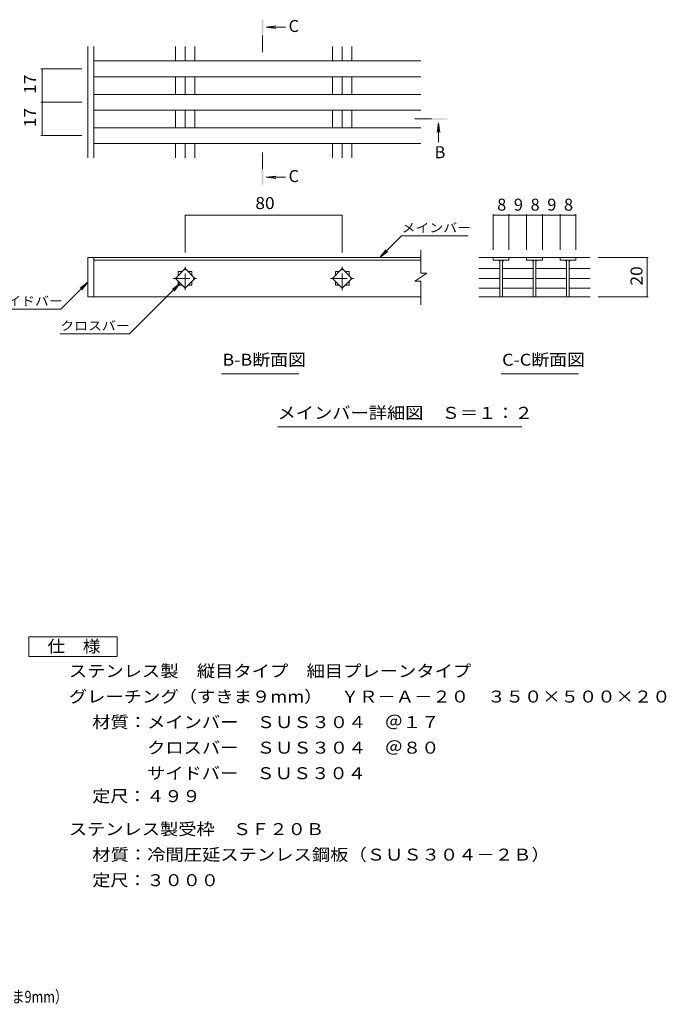
# Model space of a CAD drawing. Units: millimetres. Extents: x -1724 to 1861, y -1382 to 1218.
# Drawn here: x 215 to 1861, y -1338 to 1167 of the extents above; entities that cross this region are included whole.
import ezdxf

# ---------------------------------------------------------------- set-up
doc = ezdxf.new("R2010")
doc.units = ezdxf.units.MM
doc.header["$LTSCALE"] = 10
doc.linetypes.add('JWW_CENTER1', pattern=[6.773333, 4.233333, -0.846667, 0.846667, -0.846667])
for name, color, linetype in [('D-0', 7, 'Continuous'), ('D-2', 7, 'Continuous'), ('D-4', 7, 'Continuous'), ('D-5', 7, 'Continuous'), ('F-5ﾚｲﾔ', 7, 'Continuous')]:
    doc.layers.add(name, color=color, linetype=linetype)
doc.styles.add('ＭＳ ゴシック', font='msgothic.ttc', dxfattribs={"height": 1})

msp = doc.modelspace()

# ---------------------------------------------------------------- linework, layer by layer
at = {"layer": 'D-0', "color": 3, "linetype": 'Continuous', "lineweight": 5}
for p, q in [((388.6, 815.2), (388.6, 1099.1)), ((403.6, 815.2), (403.6, 1099.1)), ((611.3, 1061.9), (611.3, 1099.1)), ((636.1, 1061.9), (636.1, 1099.1)), ((660.8, 1061.9), (660.8, 1099.1)), ((1011.3, 1061.9), (1011.3, 1099.1)), ((1036.1, 1061.9), (1036.1, 1099.1)), ((1060.8, 1061.9), (1060.8, 1099.1)), ((1236.1, 1061.9), (403.6, 1061.9)), ((1236.1, 1021.9), (403.6, 1021.9)), ((611.3, 976.9), (611.3, 1021.9)), ((636.1, 976.9), (636.1, 1021.9)), ((660.8, 976.9), (660.8, 1021.9)), ((1011.3, 976.9), (1011.3, 1021.9)), ((1036.1, 976.9), (1036.1, 1021.9)), ((1060.8, 976.9), (1060.8, 1021.9)), ((1236.1, 976.9), (403.6, 976.9)), ((1236.1, 936.9), (403.6, 936.9)), ((611.3, 891.9), (611.3, 936.9)), ((636.1, 891.9), (636.1, 936.9)), ((660.8, 891.9), (660.8, 936.9)), ((1011.3, 891.9), (1011.3, 936.9)), ((1036.1, 891.9), (1036.1, 936.9)), ((1060.8, 891.9), (1060.8, 936.9)), ((1236.1, 891.9), (403.6, 891.9)), ((1236.1, 851.9), (403.6, 851.9)), ((611.3, 815.2), (611.3, 851.9)), ((636.1, 815.2), (636.1, 851.9)), ((660.8, 815.2), (660.8, 851.9)), ((1011.3, 815.2), (1011.3, 851.9)), ((1036.1, 815.2), (1036.1, 851.9)), ((1060.8, 815.2), (1060.8, 851.9)), ((388.6, 461.7), (388.6, 561.7)), ((403.6, 461.7), (403.6, 561.7))]:
    msp.add_line(p, q, dxfattribs=at)
at = {"layer": 'D-2', "color": 3, "linetype": 'Continuous', "lineweight": 5}
for p, q in [((1236.1, 521.9), (1236.1, 580.9)), ((388.6, 561.7), (1236.1, 561.7)), ((403.6, 554.7), (1236.1, 554.7)), ((1383.7, 561.7), (1420.9, 561.7)), ((1460.4, 561.7), (1420.4, 561.7)), ((1420.4, 561.7), (1420.4, 554.7)), ((1420.4, 554.7), (1460.4, 554.7)), ((1436.9, 554.7), (1436.9, 461.7)), ((1443.9, 554.7), (1443.9, 461.7)), ((1460.4, 561.7), (1460.4, 554.7)), ((1460.4, 561.7), (1505.4, 561.7)), ((1545.4, 561.7), (1505.4, 561.7)), ((1505.4, 561.7), (1505.4, 554.7)), ((1505.4, 554.7), (1545.4, 554.7)), ((1521.9, 554.7), (1521.9, 461.7)), ((1528.9, 554.7), (1528.9, 461.7)), ((1545.4, 561.7), (1590.4, 561.7)), ((1545.4, 561.7), (1545.4, 554.7)), ((1630.4, 561.7), (1590.4, 561.7)), ((1590.4, 554.7), (1590.4, 561.7)), ((1630.4, 554.7), (1590.4, 554.7)), ((1606.9, 554.7), (1606.9, 461.7)), ((1613.9, 554.7), (1613.9, 461.7)), ((1629.9, 561.7), (1667.1, 561.7)), ((1630.4, 561.7), (1630.4, 555.7)), ((1630.4, 560.7), (1630.4, 554.7)), ((611.3, 508.7), (636.1, 533.5)), ((618.6, 526.2), (628.8, 526.2)), ((618.6, 516), (618.6, 526.2)), ((636.1, 533.5), (660.8, 508.7)), ((643.3, 526.2), (653.6, 526.2)), ((653.6, 526.2), (653.6, 516)), ((1011.3, 508.7), (1036.1, 533.5)), ((1018.6, 526.2), (1028.8, 526.2)), ((1018.6, 516), (1018.6, 526.2)), ((1036.1, 533.5), (1060.8, 508.7)), ((1043.3, 526.2), (1053.6, 526.2)), ((1053.6, 526.2), (1053.6, 516)), ((1383.7, 533.5), (1436.9, 533.5)), ((1444.4, 533.5), (1521.9, 533.5)), ((1528.9, 533.5), (1606.9, 533.5)), ((1613.9, 533.5), (1667.1, 533.5)), ((636.1, 484), (611.3, 508.7)), ((618.6, 491.2), (618.6, 501.5)), ((660.8, 508.7), (636.1, 484)), ((653.6, 501.5), (653.6, 491.2)), ((1036.1, 484), (1011.3, 508.7)), ((1018.6, 491.2), (1018.6, 501.5)), ((1060.8, 508.7), (1036.1, 484)), ((1053.6, 501.5), (1053.6, 491.2)), ((1251.1, 521.9), (1221.1, 501.9)), ((1236.1, 501.9), (1221.1, 501.9)), ((1251.1, 521.9), (1236.1, 521.9)), ((1236.1, 441.7), (1236.1, 501.9)), ((1383.7, 508.7), (1436.9, 508.7)), ((1444.4, 508.7), (1521.9, 508.7)), ((1528.9, 508.7), (1606.9, 508.7)), ((1613.9, 508.7), (1667.1, 508.7)), ((628.8, 491.2), (618.6, 491.2)), ((653.6, 491.2), (643.3, 491.2)), ((1028.8, 491.2), (1018.6, 491.2)), ((1053.6, 491.2), (1043.3, 491.2)), ((1383.7, 484), (1436.9, 484)), ((1444.4, 484), (1521.9, 484)), ((1528.9, 484), (1606.9, 484)), ((1613.9, 484), (1667.1, 484)), ((388.6, 461.7), (1236.1, 461.7)), ((1383.7, 461.7), (1667.1, 461.7))]:
    msp.add_line(p, q, dxfattribs=at)
at = {"layer": 'D-2', "color": 3, "linetype": 'JWW_CENTER1', "lineweight": 5}
for p, q in [((636.1, 478.6), (636.1, 538.9)), ((1036.1, 478.6), (1036.1, 538.9)), ((605.9, 508.7), (666.2, 508.7)), ((1005.9, 508.7), (1066.2, 508.7))]:
    msp.add_line(p, q, dxfattribs=at)
at = {"layer": 'D-2', "color": 3, "linetype": 'Continuous', "lineweight": 5}
for centre, start, end in [((1431.9, 549.7), 0, 90), ((1448.9, 549.7), 90, 180), ((1516.9, 549.7), 0, 90), ((1533.9, 549.7), 90, 180), ((1601.9, 549.7), 0, 90), ((1618.9, 549.7), 90, 180)]:
    msp.add_arc(centre, 5, start, end, dxfattribs=at)
at = {"layer": 'D-4', "color": 7, "linetype": 'Continuous', "lineweight": 5}
for p, q in [((269.1, 1041.9), (373.6, 1041.9)), ((272.1, 956.9), (272.1, 1041.9)), ((269.1, 956.9), (373.6, 956.9)), ((272.1, 871.9), (272.1, 956.9)), ((269.1, 871.9), (373.6, 871.9)), ((636.1, 669.4), (1036.1, 669.4)), ((636.1, 669.4), (636.1, 574.4)), ((1036.1, 669.4), (1036.1, 574.4)), ((1420.4, 672.4), (1420.4, 581.7)), ((1420.4, 669.4), (1460.4, 669.4)), ((1460.4, 672.4), (1460.4, 581.7)), ((1460.4, 669.4), (1505.4, 669.4)), ((1505.4, 672.4), (1505.4, 581.7)), ((1505.4, 669.4), (1545.4, 669.4)), ((1545.4, 672.4), (1545.4, 581.7)), ((1545.4, 669.4), (1590.4, 669.4)), ((1590.4, 672.4), (1590.4, 581.7)), ((1590.4, 669.4), (1630.4, 669.4)), ((1630.4, 672.4), (1630.4, 581.7)), ((1131.9, 561.7), (1187.1, 616.9)), ((1187.1, 616.9), (1356.4, 616.9)), ((1131.9, 561.7), (1147.1, 581.6)), ((1131.9, 561.7), (1151.7, 577)), ((1815, 561.7), (1687.1, 561.7)), ((1812, 561.7), (1812, 461.7)), ((319.6, 430.3), (388.6, 499.2)), ((388.6, 499.2), (368.7, 484)), ((388.6, 499.2), (373.3, 479.4)), ((623.7, 496.4), (494.9, 367.5)), ((623.7, 496.4), (603.9, 481.1)), ((623.7, 496.4), (608.5, 476.5)), ((1815, 461.7), (1687.1, 461.7)), ((147.9, 430.3), (319.6, 430.3)), ((318.2, 367.5), (494.9, 367.5))]:
    msp.add_line(p, q, dxfattribs=at)
at = {"layer": 'D-4', "color": 7, "linetype": 'Continuous', "lineweight": 5, "const_width": 1}
for points in [[(272.6, 1041.9, 0.414214), (272.1, 1042.4, 0.414214), (271.6, 1041.9, 0.414214), (272.1, 1041.4, 0.414214)], [(272.6, 956.9, 0.414214), (272.1, 957.4, 0.414214), (271.6, 956.9, 0.414214), (272.1, 956.4, 0.414214)], [(272.6, 871.9, 0.414214), (272.1, 872.4, 0.414214), (271.6, 871.9, 0.414214), (272.1, 871.4, 0.414214)], [(636.6, 669.4, 0.414214), (636.1, 669.9, 0.414214), (635.6, 669.4, 0.414214), (636.1, 668.9, 0.414214)], [(1036.6, 669.4, 0.414214), (1036.1, 669.9, 0.414214), (1035.6, 669.4, 0.414214), (1036.1, 668.9, 0.414214)], [(1420.9, 669.4, 0.414214), (1420.4, 669.9, 0.414214), (1419.9, 669.4, 0.414214), (1420.4, 668.9, 0.414214)], [(1460.9, 669.4, 0.414214), (1460.4, 669.9, 0.414214), (1459.9, 669.4, 0.414214), (1460.4, 668.9, 0.414214)], [(1505.9, 669.4, 0.414214), (1505.4, 669.9, 0.414214), (1504.9, 669.4, 0.414214), (1505.4, 668.9, 0.414214)], [(1545.9, 669.4, 0.414214), (1545.4, 669.9, 0.414214), (1544.9, 669.4, 0.414214), (1545.4, 668.9, 0.414214)], [(1590.9, 669.4, 0.414214), (1590.4, 669.9, 0.414214), (1589.9, 669.4, 0.414214), (1590.4, 668.9, 0.414214)], [(1630.9, 669.4, 0.414214), (1630.4, 669.9, 0.414214), (1629.9, 669.4, 0.414214), (1630.4, 668.9, 0.414214)], [(1812.5, 561.7, 0.414214), (1812, 562.2, 0.414214), (1811.5, 561.7, 0.414214), (1812, 561.2, 0.414214)], [(1812.5, 461.7, 0.414214), (1812, 462.2, 0.414214), (1811.5, 461.7, 0.414214), (1812, 461.2, 0.414214)]]:
    msp.add_lwpolyline(points, format="xyb", close=True, dxfattribs=at)
at = {"layer": 'D-5', "color": 4, "linetype": 'Continuous', "lineweight": 5}
for p, q in [((842.5, 1147.9), (867.3, 1151.2)), ((842.5, 1147.9), (891.7, 1147.9)), ((842.5, 1147.9), (867.3, 1144.7)), ((1281.2, 904.8), (1278, 880)), ((1281.2, 904.8), (1281.2, 855.5)), ((1281.2, 904.8), (1284.5, 880)), ((842.5, 766), (867.3, 769.2)), ((842.5, 766), (891.7, 766)), ((842.5, 766), (867.3, 762.7))]:
    msp.add_line(p, q, dxfattribs=at)
at = {"layer": 'D-5', "color": 4, "linetype": 'JWW_CENTER1', "lineweight": 5}
for p, q in [((832.8, 1126.9), (832.8, 1076.9)), ((1263.2, 914.4), (1213.2, 914.4)), ((832.8, 786.9), (832.8, 836.9))]:
    msp.add_line(p, q, dxfattribs=at)
at = {"layer": 'D-5', "color": 7, "linetype": 'Continuous', "lineweight": 5}
for p, q in [((728.7, 265.9), (925.7, 265.9)), ((1440.7, 265.9), (1637.6, 265.9)), ((871.8, 130.8), (1493.2, 130.8))]:
    msp.add_line(p, q, dxfattribs=at)
at = {"layer": 'D-5', "color": 2, "linetype": 'Continuous', "lineweight": 5}
for p, q in [((238, -403.1), (463, -403.1)), ((238, -453.1), (238, -403.1)), ((463, -403.1), (463, -453.1)), ((463, -453.1), (238, -453.1))]:
    msp.add_line(p, q, dxfattribs=at)
at = {"layer": 'D-5', "color": 4, "linetype": 'Continuous', "lineweight": 5}
for points in [[(834.8, 1126.9), (834.8, 1166.9), (830.8, 1126.9), (830.8, 1166.9)], [(1263.2, 916.4), (1303.2, 916.4), (1263.2, 912.4), (1303.2, 912.4)], [(834.8, 786.9), (834.8, 746.9), (830.8, 786.9), (830.8, 746.9)]]:
    msp.add_solid(points, dxfattribs=at)

# ---------------------------------------------------------------- texts
at = {"layer": 'D-4', "color": 2, "linetype": 'Continuous', "lineweight": 211, "style": 'ＭＳ ゴシック', "width": 1.0625}
for s, p in [('17', (256.4, 978.2)), ('17', (256.4, 893.2)), ('20', (1800.3, 490.5))]:
    msp.add_text(s, height=30.48, rotation=90, dxfattribs=at).set_placement(p)
msp.add_text('80', height=30.48, dxfattribs=at).set_placement((814.8, 685.1))
at = {"layer": 'D-4', "color": 2, "linetype": 'Continuous', "lineweight": 211, "style": 'ＭＳ ゴシック'}
for s, p in [('8', (1430.4, 681.1)), ('9', (1472.9, 681.1)), ('8', (1515.4, 681.1)), ('9', (1557.9, 681.1)), ('8', (1600.4, 681.1))]:
    msp.add_text(s, height=30.5, dxfattribs=at).set_placement(p)
at = {"layer": 'D-5', "color": 2, "linetype": 'Continuous', "lineweight": 5, "style": 'ＭＳ ゴシック'}
for s, p in [('C', (899.5, 1135.7)), ('B', (1271.2, 814.5)), ('C', (899.5, 753.8))]:
    msp.add_text(s, height=30.5, dxfattribs=at).set_placement(p)
at = {"layer": 'D-5', "color": 7, "linetype": 'Continuous', "lineweight": 5, "style": 'ＭＳ ゴシック', "width": 1.133333}
for s, p in [('メインバー', (1187.1, 626.1)), ('サイドバー', (147.9, 439.6)), ('クロスバー', (318.2, 376.8))]:
    msp.add_text(s, height=22.86, dxfattribs=at).set_placement(p)
at = {"layer": 'D-5', "color": 2, "linetype": 'Continuous', "lineweight": 5, "style": 'ＭＳ ゴシック'}
for s, width, p in [('B-B断面図', 1.097222, (731, 286.6)), ('C-C断面図', 1.097222, (1442.9, 286.6)), ('メインバー詳細図\u3000Ｓ＝１：２', 1.116071, (871.4, 151.4)), ('仕\u3000様', 1.083333, (285.5, -442.5)), ('ステンレス製\u3000縦目タイプ\u3000細目プレーンタイプ', 1.119318, (340.1, -505.4)), ('グレーチング（すきま９mm）\u3000ＹＲ－Ａ－２０\u3000３５０×５００×２０', 1.121094, (340.1, -570.4)), ('材質：メインバー\u3000ＳＵＳ３０４\u3000＠１７', 1.118421, (399.8, -635.4)), ('\u3000\u3000\u3000クロスバー\u3000ＳＵＳ３０４\u3000＠８０', 1.118421, (399.8, -700.4)), ('\u3000\u3000\u3000サイドバー\u3000ＳＵＳ３０４', 1.116667, (399.8, -765.4)), ('定尺：４９９', 1.104167, (399.8, -823.7)), ('ステンレス製受枠\u3000ＳＦ２０Ｂ', 1.116071, (340.1, -907.6)), ('材質：冷間圧延ステンレス鋼板（ＳＵＳ３０４－２Ｂ）', 1.12, (399.8, -972.6))]:
    msp.add_text(s, height=30.48, dxfattribs=dict(at, width=width)).set_placement(p)
at = {"layer": 'D-5', "color": 2, "linetype": 'Continuous', "lineweight": 5, "style": 'ＭＳ ゴシック', "width": 1.107143}
msp.add_text('定尺：３０００', height=30.48, rotation=0.0001, dxfattribs=at).set_placement((399.8, -1037.6))
at = {"layer": 'F-5ﾚｲﾔ', "color": 2, "linetype": 'Continuous', "lineweight": 5, "style": 'ＭＳ ゴシック', "width": 0.774296}
msp.add_text('ステンレス製\u3000縦目タイプ\u3000細目プレーンタイプ\u3000グレーチング（すきま9mm）', height=30.48, dxfattribs=at).set_placement((-835.2, -1334.2))

doc.saveas('drawing.dxf')
